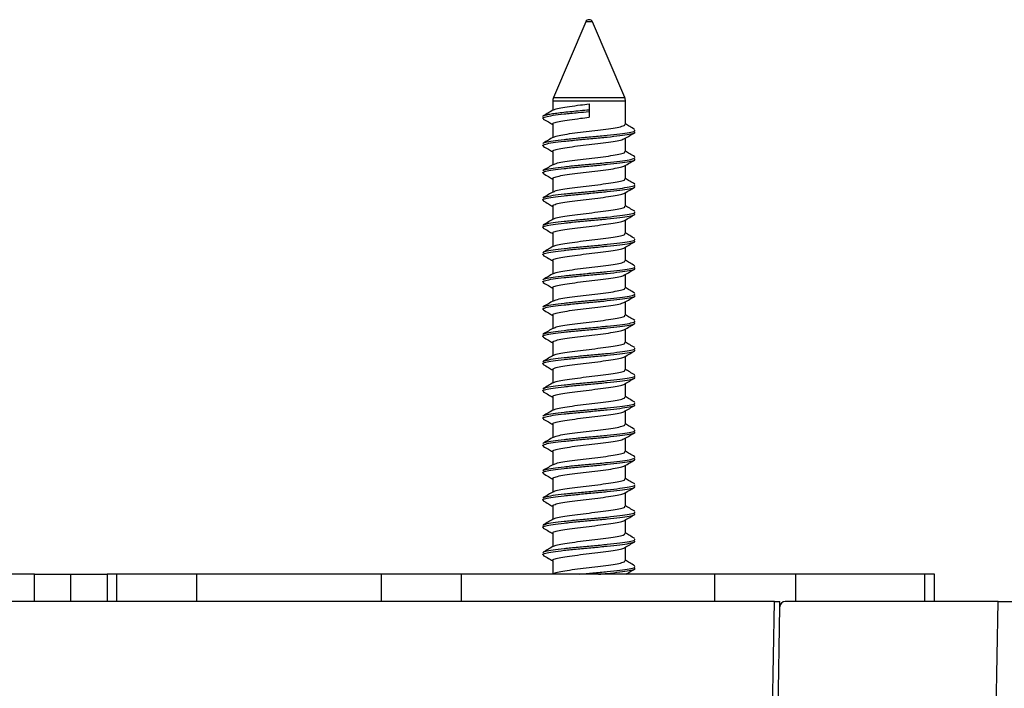
# Model space of a CAD drawing. Units: millimetres. Extents: x 134 to 1263, y 46 to 808.
# Drawn here: x 517 to 571, y 771 to 808 of the extents above; entities that cross this region are included whole.
import ezdxf

# ---------------------------------------------------------------- set-up
doc = ezdxf.new("R2010")
doc.units = ezdxf.units.MM

msp = doc.modelspace()

# ---------------------------------------------------------------- linework, layer by layer
at = {"color": 7, "linetype": 'Continuous', "lineweight": 25}
for p, q in [((548.356, 807.717), (546.58, 803.553)), ((550.5, 803.553), (548.724, 807.717)), ((546.54, 803.356), (546.54, 802.855)), ((550.54, 802.081), (550.54, 803.356)), ((548.54, 803.206), (548.54, 802.889)), ((548.54, 802.889), (548.54, 802.789)), ((548.54, 802.789), (548.54, 802.471)), ((546.54, 802.096), (546.54, 801.355)), ((550.54, 800.581), (550.54, 801.323)), ((546.54, 800.596), (546.54, 799.855)), ((550.54, 799.081), (550.54, 799.823)), ((546.54, 799.096), (546.54, 798.355)), ((550.54, 797.581), (550.54, 798.323)), ((546.54, 797.596), (546.54, 796.855)), ((550.54, 796.081), (550.54, 796.823)), ((546.54, 796.096), (546.54, 795.355)), ((550.54, 794.581), (550.54, 795.323)), ((546.54, 794.596), (546.54, 793.855)), ((550.54, 793.081), (550.54, 793.823)), ((546.54, 793.096), (546.54, 792.355)), ((550.54, 791.581), (550.54, 792.323)), ((546.54, 791.596), (546.54, 790.855)), ((550.54, 790.081), (550.54, 790.823)), ((546.54, 790.096), (546.54, 789.355)), ((550.54, 788.581), (550.54, 789.323)), ((546.54, 788.596), (546.54, 787.855)), ((550.54, 787.081), (550.54, 787.823)), ((546.54, 787.096), (546.54, 786.355)), ((550.54, 785.581), (550.54, 786.323)), ((546.54, 785.596), (546.54, 784.855)), ((550.54, 784.081), (550.54, 784.823)), ((546.54, 784.096), (546.54, 783.355)), ((550.54, 782.581), (550.54, 783.323)), ((546.54, 782.596), (546.54, 781.855)), ((550.54, 781.081), (550.54, 781.823)), ((546.54, 781.096), (546.54, 780.355)), ((550.54, 779.581), (550.54, 780.323)), ((546.54, 779.596), (546.54, 778.855)), ((550.54, 778.081), (550.54, 778.823)), ((546.54, 778.096), (546.54, 777.355)), ((518.04, 777.339), (505.04, 777.339)), ((518.04, 775.839), (518.04, 777.339)), ((518.04, 777.339), (520.04, 777.339)), ((520.04, 775.839), (520.04, 777.339)), ((520.04, 777.339), (522.04, 777.339)), ((522.04, 777.339), (522.04, 775.839)), ((522.566, 777.339), (522.04, 777.339)), ((522.566, 775.839), (522.566, 777.339)), ((526.962, 777.339), (522.566, 777.339)), ((526.962, 775.839), (526.962, 777.339)), ((537.121, 777.339), (526.962, 777.339)), ((537.121, 775.839), (537.121, 777.339)), ((541.518, 777.339), (537.121, 777.339)), ((541.518, 775.839), (541.518, 777.339)), ((555.45, 777.339), (541.518, 777.339)), ((546.581, 777.379), (546.513, 777.339)), ((555.45, 775.839), (555.45, 777.339)), ((559.922, 777.339), (555.45, 777.339)), ((559.922, 775.839), (559.922, 777.339)), ((567.012, 777.339), (559.922, 777.339)), ((567.012, 775.839), (567.012, 777.339)), ((567.54, 777.339), (567.012, 777.339)), ((567.54, 775.839), (567.54, 777.339)), ((558.74, 775.839), (444.34, 775.839)), ((557.813, 722.754), (558.74, 775.839)), ((558.74, 775.839), (559.04, 775.839)), ((559.035, 775.544), (559.04, 775.839)), ((571.04, 775.839), (559.335, 775.839)), ((568.883, 652.251), (571.04, 775.839)), ((571.04, 775.839), (573.54, 775.839)), ((558.113, 722.751), (559.035, 775.544))]:
    msp.add_line(p, q, dxfattribs=at)
at = {"color": 8, "linetype": 'Continuous', "lineweight": 25}
for p, q in [((548.724, 807.717), (548.356, 807.717)), ((550.54, 803.356), (546.54, 803.356)), ((546.58, 803.553), (550.5, 803.553))]:
    msp.add_line(p, q, dxfattribs=at)
at = {"color": 7, "linetype": 'Continuous', "lineweight": 25}
for centre, radius, start, end in [((548.54, 807.639), 0.2, 23.0953, 156.9047), ((547.04, 803.356), 0.5, 156.9047, 180), ((550.04, 803.356), 0.5, 0, 23.0953), ((559.335, 775.539), 0.3, 90, 179)]:
    msp.add_arc(centre, radius, start, end, dxfattribs=at)
for points, knots in [([(546.054, 802.375), (546.024, 802.391), (545.947, 802.432), (546.12, 802.5), (546.527, 802.579), (547.153, 802.652), (547.854, 802.726), (548.335, 802.77), (548.54, 802.789)], [0, 0, 0, 0, 0.116797, 0.302756, 0.489653, 0.673307, 0.861011, 1, 1, 1, 1]), ([(545.992, 802.523), (546.004, 802.551), (546.079, 802.583), (546.282, 802.631), (546.364, 802.646), (546.552, 802.677), (546.657, 802.691), (547.001, 802.734), (547.282, 802.766), (547.893, 802.829), (548.223, 802.861), (548.54, 802.889)], [0, 0, 0, 0, 0.25, 0.25, 0.375, 0.375, 0.5, 0.5, 0.75, 0.75, 1, 1, 1, 1]), ([(546.581, 802.879), (546.488, 802.824), (546.303, 802.715), (546.116, 802.606), (546.023, 802.551)], [0, 0, 0, 0, 0.499356, 1, 1, 1, 1]), ([(546.603, 802.878), (546.62, 802.891), (546.67, 802.93), (546.969, 802.996), (547.45, 803.069), (548.003, 803.144), (548.379, 803.188), (548.54, 803.206)], [0, 0, 0, 0, 0.120455, 0.356234, 0.587876, 0.824687, 1, 1, 1, 1]), ([(546.023, 802.376), (546.116, 802.321), (546.289, 802.221), (546.461, 802.119), (546.54, 802.073)], [0, 0, 0, 0, 0.540882, 1, 1, 1, 1]), ([(546.551, 802.096), (546.547, 802.099), (546.514, 802.127), (546.65, 802.182), (546.959, 802.261), (547.453, 802.334), (548.002, 802.409), (548.379, 802.452), (548.54, 802.471)], [0, 0, 0, 0, 0.024688, 0.230043, 0.436445, 0.639225, 0.84653, 1, 1, 1, 1]), ([(546.054, 800.875), (546.024, 800.891), (545.947, 800.932), (546.12, 801), (546.527, 801.079), (547.153, 801.152), (547.916, 801.233), (548.747, 801.306), (549.554, 801.385), (550.26, 801.463), (550.779, 801.537), (551.067, 801.608), (551.062, 801.648), (551.06, 801.664)], [0, 0, 0, 0, 0.061302, 0.158905, 0.256999, 0.353391, 0.45191, 0.54841, 0.646353, 0.744148, 0.840767, 0.939267, 1, 1, 1, 1]), ([(545.992, 801.023), (546.028, 801.048), (546.101, 801.099), (546.532, 801.179), (547.152, 801.252), (547.916, 801.333), (548.747, 801.406), (549.554, 801.485), (550.26, 801.563), (550.779, 801.637), (551.066, 801.707), (551.061, 801.748), (551.059, 801.763)], [0, 0, 0, 0, 0.104097, 0.208718, 0.311524, 0.416598, 0.519519, 0.623979, 0.728281, 0.831329, 0.936383, 1, 1, 1, 1]), ([(546.603, 801.378), (546.62, 801.391), (546.67, 801.43), (546.969, 801.497), (547.45, 801.569), (548.051, 801.65), (548.702, 801.724), (549.335, 801.802), (549.889, 801.88), (550.296, 801.954), (550.522, 802.025), (550.518, 802.066), (550.516, 802.081)], [0, 0, 0, 0, 0.056236, 0.166312, 0.274458, 0.385016, 0.493284, 0.603188, 0.712925, 0.821328, 0.931865, 1, 1, 1, 1]), ([(550.498, 801.298), (550.591, 801.353), (550.777, 801.462), (550.963, 801.571), (551.056, 801.626)], [0, 0, 0, 0, 0.499356, 1, 1, 1, 1]), ([(551.056, 801.801), (550.963, 801.856), (550.791, 801.957), (550.619, 802.058), (550.54, 802.105)], [0, 0, 0, 0, 0.54088, 1, 1, 1, 1]), ([(546.581, 801.379), (546.488, 801.324), (546.303, 801.215), (546.116, 801.106), (546.023, 801.051)], [0, 0, 0, 0, 0.499357, 1, 1, 1, 1]), ([(546.551, 800.596), (546.547, 800.599), (546.514, 800.627), (546.65, 800.682), (546.959, 800.761), (547.453, 800.834), (548.05, 800.915), (548.702, 800.989), (549.336, 801.067), (549.885, 801.145), (550.31, 801.219), (550.435, 801.272), (550.498, 801.299)], [0, 0, 0, 0, 0.013196, 0.122964, 0.233291, 0.341682, 0.452492, 0.561007, 0.671161, 0.781148, 0.889797, 1, 1, 1, 1]), ([(546.023, 800.876), (546.116, 800.821), (546.289, 800.721), (546.461, 800.619), (546.54, 800.573)], [0, 0, 0, 0, 0.54088, 1, 1, 1, 1]), ([(546.603, 799.878), (546.62, 799.891), (546.67, 799.93), (546.969, 799.997), (547.45, 800.069), (548.051, 800.15), (548.702, 800.224), (549.335, 800.302), (549.889, 800.38), (550.296, 800.454), (550.522, 800.525), (550.518, 800.566), (550.516, 800.581)], [0, 0, 0, 0, 0.056236, 0.166312, 0.274458, 0.385016, 0.493284, 0.603189, 0.712925, 0.821328, 0.931865, 1, 1, 1, 1]), ([(551.056, 800.301), (550.963, 800.356), (550.791, 800.457), (550.619, 800.558), (550.54, 800.605)], [0, 0, 0, 0, 0.54088, 1, 1, 1, 1]), ([(546.054, 799.375), (546.024, 799.391), (545.947, 799.432), (546.12, 799.5), (546.527, 799.579), (547.153, 799.652), (547.916, 799.733), (548.747, 799.806), (549.554, 799.885), (550.26, 799.963), (550.779, 800.037), (551.067, 800.108), (551.062, 800.148), (551.06, 800.164)], [0, 0, 0, 0, 0.061302, 0.158905, 0.256999, 0.353391, 0.45191, 0.54841, 0.646353, 0.744148, 0.840767, 0.939267, 1, 1, 1, 1]), ([(545.992, 799.523), (546.028, 799.548), (546.101, 799.599), (546.532, 799.679), (547.152, 799.752), (547.916, 799.833), (548.747, 799.906), (549.554, 799.985), (550.26, 800.063), (550.779, 800.137), (551.066, 800.207), (551.061, 800.248), (551.059, 800.263)], [0, 0, 0, 0, 0.104097, 0.208718, 0.311524, 0.416598, 0.519519, 0.623979, 0.728281, 0.831329, 0.936383, 1, 1, 1, 1]), ([(550.498, 799.798), (550.591, 799.853), (550.777, 799.962), (550.963, 800.071), (551.056, 800.126)], [0, 0, 0, 0, 0.499357, 1, 1, 1, 1]), ([(546.581, 799.879), (546.488, 799.824), (546.303, 799.715), (546.116, 799.606), (546.023, 799.551)], [0, 0, 0, 0, 0.499356, 1, 1, 1, 1]), ([(546.551, 799.096), (546.547, 799.099), (546.514, 799.127), (546.65, 799.182), (546.959, 799.261), (547.453, 799.334), (548.05, 799.415), (548.702, 799.489), (549.336, 799.567), (549.885, 799.645), (550.31, 799.719), (550.435, 799.772), (550.498, 799.799)], [0, 0, 0, 0, 0.013196, 0.122964, 0.233291, 0.341682, 0.452492, 0.561007, 0.671161, 0.781148, 0.889797, 1, 1, 1, 1]), ([(546.023, 799.376), (546.116, 799.321), (546.289, 799.221), (546.461, 799.119), (546.54, 799.073)], [0, 0, 0, 0, 0.54088, 1, 1, 1, 1]), ([(546.603, 798.378), (546.62, 798.391), (546.67, 798.43), (546.969, 798.497), (547.45, 798.569), (548.051, 798.65), (548.702, 798.724), (549.335, 798.802), (549.889, 798.88), (550.296, 798.954), (550.522, 799.025), (550.518, 799.066), (550.516, 799.081)], [0, 0, 0, 0, 0.056236, 0.166312, 0.274458, 0.385016, 0.493284, 0.603188, 0.712925, 0.821328, 0.931865, 1, 1, 1, 1]), ([(551.056, 798.801), (550.963, 798.856), (550.791, 798.957), (550.619, 799.058), (550.54, 799.105)], [0, 0, 0, 0, 0.540881, 1, 1, 1, 1]), ([(546.054, 797.875), (546.024, 797.891), (545.947, 797.932), (546.12, 798), (546.527, 798.079), (547.153, 798.152), (547.916, 798.233), (548.747, 798.306), (549.554, 798.385), (550.26, 798.463), (550.779, 798.537), (551.067, 798.608), (551.062, 798.648), (551.06, 798.664)], [0, 0, 0, 0, 0.061302, 0.158905, 0.256999, 0.353391, 0.45191, 0.54841, 0.646353, 0.744148, 0.840767, 0.939267, 1, 1, 1, 1]), ([(545.992, 798.023), (546.028, 798.048), (546.101, 798.099), (546.532, 798.179), (547.152, 798.252), (547.916, 798.333), (548.747, 798.406), (549.554, 798.485), (550.26, 798.563), (550.779, 798.637), (551.066, 798.707), (551.061, 798.748), (551.059, 798.763)], [0, 0, 0, 0, 0.104097, 0.208718, 0.311524, 0.416598, 0.519519, 0.623979, 0.728281, 0.831329, 0.936383, 1, 1, 1, 1]), ([(546.581, 798.379), (546.488, 798.324), (546.303, 798.215), (546.116, 798.106), (546.023, 798.051)], [0, 0, 0, 0, 0.499357, 1, 1, 1, 1]), ([(550.498, 798.298), (550.591, 798.353), (550.777, 798.462), (550.963, 798.571), (551.056, 798.626)], [0, 0, 0, 0, 0.499357, 1, 1, 1, 1]), ([(546.023, 797.876), (546.116, 797.821), (546.289, 797.721), (546.461, 797.619), (546.54, 797.573)], [0, 0, 0, 0, 0.540882, 1, 1, 1, 1]), ([(546.551, 797.596), (546.547, 797.599), (546.514, 797.627), (546.65, 797.682), (546.959, 797.761), (547.453, 797.834), (548.05, 797.915), (548.702, 797.989), (549.336, 798.067), (549.885, 798.145), (550.31, 798.219), (550.435, 798.272), (550.498, 798.299)], [0, 0, 0, 0, 0.013196, 0.122964, 0.233291, 0.341682, 0.452492, 0.561007, 0.671161, 0.781148, 0.889797, 1, 1, 1, 1]), ([(546.603, 796.878), (546.62, 796.891), (546.67, 796.93), (546.969, 796.997), (547.45, 797.069), (548.051, 797.15), (548.702, 797.224), (549.335, 797.302), (549.889, 797.38), (550.296, 797.454), (550.522, 797.525), (550.518, 797.566), (550.516, 797.581)], [0, 0, 0, 0, 0.056236, 0.166312, 0.274458, 0.385016, 0.493284, 0.603189, 0.712925, 0.821328, 0.931865, 1, 1, 1, 1]), ([(551.056, 797.301), (550.963, 797.356), (550.791, 797.457), (550.619, 797.558), (550.54, 797.605)], [0, 0, 0, 0, 0.54088, 1, 1, 1, 1]), ([(546.054, 796.375), (546.024, 796.391), (545.947, 796.432), (546.12, 796.5), (546.527, 796.579), (547.153, 796.652), (547.916, 796.733), (548.747, 796.806), (549.554, 796.885), (550.26, 796.963), (550.779, 797.037), (551.067, 797.108), (551.062, 797.148), (551.06, 797.164)], [0, 0, 0, 0, 0.061302, 0.158905, 0.256999, 0.353391, 0.45191, 0.54841, 0.646353, 0.744148, 0.840767, 0.939267, 1, 1, 1, 1]), ([(545.992, 796.523), (546.028, 796.548), (546.101, 796.599), (546.532, 796.679), (547.152, 796.752), (547.916, 796.833), (548.747, 796.906), (549.554, 796.985), (550.26, 797.063), (550.779, 797.137), (551.066, 797.207), (551.061, 797.248), (551.059, 797.263)], [0, 0, 0, 0, 0.104097, 0.208718, 0.311524, 0.416598, 0.519519, 0.623979, 0.728281, 0.831329, 0.936383, 1, 1, 1, 1]), ([(546.581, 796.879), (546.488, 796.824), (546.303, 796.715), (546.116, 796.606), (546.023, 796.551)], [0, 0, 0, 0, 0.499357, 1, 1, 1, 1]), ([(546.551, 796.096), (546.547, 796.099), (546.514, 796.127), (546.65, 796.182), (546.959, 796.261), (547.453, 796.334), (548.05, 796.415), (548.702, 796.489), (549.336, 796.567), (549.885, 796.645), (550.31, 796.719), (550.435, 796.772), (550.498, 796.799)], [0, 0, 0, 0, 0.013196, 0.122964, 0.233291, 0.341682, 0.452492, 0.561007, 0.671161, 0.781148, 0.889797, 1, 1, 1, 1]), ([(550.498, 796.798), (550.591, 796.853), (550.777, 796.962), (550.963, 797.071), (551.056, 797.126)], [0, 0, 0, 0, 0.499356, 1, 1, 1, 1]), ([(546.023, 796.376), (546.116, 796.321), (546.289, 796.221), (546.461, 796.119), (546.54, 796.073)], [0, 0, 0, 0, 0.54088, 1, 1, 1, 1]), ([(546.054, 794.875), (546.024, 794.891), (545.947, 794.932), (546.12, 795), (546.527, 795.079), (547.153, 795.152), (547.916, 795.233), (548.747, 795.306), (549.554, 795.385), (550.26, 795.463), (550.779, 795.537), (551.067, 795.608), (551.062, 795.648), (551.06, 795.664)], [0, 0, 0, 0, 0.061302, 0.158905, 0.256999, 0.353391, 0.45191, 0.54841, 0.646353, 0.744148, 0.840767, 0.939267, 1, 1, 1, 1]), ([(545.992, 795.023), (546.028, 795.048), (546.101, 795.099), (546.532, 795.179), (547.152, 795.252), (547.916, 795.333), (548.747, 795.406), (549.554, 795.485), (550.26, 795.563), (550.779, 795.637), (551.066, 795.707), (551.061, 795.748), (551.059, 795.763)], [0, 0, 0, 0, 0.104097, 0.208718, 0.311524, 0.416598, 0.519519, 0.623979, 0.728281, 0.831329, 0.936383, 1, 1, 1, 1]), ([(546.603, 795.378), (546.62, 795.391), (546.67, 795.43), (546.969, 795.497), (547.45, 795.569), (548.051, 795.65), (548.702, 795.724), (549.335, 795.802), (549.889, 795.88), (550.296, 795.954), (550.522, 796.025), (550.518, 796.066), (550.516, 796.081)], [0, 0, 0, 0, 0.056236, 0.166312, 0.274458, 0.385016, 0.493284, 0.603189, 0.712925, 0.821328, 0.931865, 1, 1, 1, 1]), ([(551.056, 795.801), (550.963, 795.856), (550.791, 795.957), (550.619, 796.058), (550.54, 796.105)], [0, 0, 0, 0, 0.54088, 1, 1, 1, 1]), ([(546.581, 795.379), (546.488, 795.324), (546.303, 795.215), (546.116, 795.106), (546.023, 795.051)], [0, 0, 0, 0, 0.499356, 1, 1, 1, 1]), ([(546.551, 794.596), (546.547, 794.599), (546.514, 794.627), (546.65, 794.682), (546.959, 794.761), (547.453, 794.834), (548.05, 794.915), (548.702, 794.989), (549.336, 795.067), (549.885, 795.145), (550.31, 795.219), (550.435, 795.272), (550.498, 795.299)], [0, 0, 0, 0, 0.013196, 0.122964, 0.233291, 0.341682, 0.452492, 0.561007, 0.671161, 0.781148, 0.889797, 1, 1, 1, 1]), ([(550.498, 795.298), (550.591, 795.353), (550.777, 795.462), (550.963, 795.571), (551.056, 795.626)], [0, 0, 0, 0, 0.499357, 1, 1, 1, 1]), ([(546.023, 794.876), (546.116, 794.821), (546.289, 794.721), (546.461, 794.619), (546.54, 794.573)], [0, 0, 0, 0, 0.54088, 1, 1, 1, 1]), ([(546.603, 793.878), (546.62, 793.891), (546.67, 793.93), (546.969, 793.997), (547.45, 794.069), (548.051, 794.15), (548.702, 794.224), (549.335, 794.302), (549.889, 794.38), (550.296, 794.454), (550.522, 794.525), (550.518, 794.566), (550.516, 794.581)], [0, 0, 0, 0, 0.056236, 0.166312, 0.274458, 0.385016, 0.493284, 0.603188, 0.712925, 0.821328, 0.931865, 1, 1, 1, 1]), ([(551.056, 794.301), (550.963, 794.356), (550.791, 794.457), (550.619, 794.558), (550.54, 794.605)], [0, 0, 0, 0, 0.540882, 1, 1, 1, 1]), ([(546.054, 793.375), (546.024, 793.391), (545.947, 793.432), (546.12, 793.5), (546.527, 793.579), (547.153, 793.652), (547.916, 793.733), (548.747, 793.806), (549.554, 793.885), (550.26, 793.963), (550.779, 794.037), (551.067, 794.108), (551.062, 794.148), (551.06, 794.164)], [0, 0, 0, 0, 0.061302, 0.158905, 0.256999, 0.353391, 0.45191, 0.54841, 0.646353, 0.744148, 0.840767, 0.939267, 1, 1, 1, 1]), ([(545.992, 793.523), (546.028, 793.548), (546.101, 793.599), (546.532, 793.679), (547.152, 793.752), (547.916, 793.833), (548.747, 793.906), (549.554, 793.985), (550.26, 794.063), (550.779, 794.137), (551.066, 794.207), (551.061, 794.248), (551.059, 794.263)], [0, 0, 0, 0, 0.104097, 0.208718, 0.311524, 0.416598, 0.519519, 0.623979, 0.728281, 0.831329, 0.936383, 1, 1, 1, 1]), ([(550.498, 793.798), (550.591, 793.853), (550.777, 793.962), (550.963, 794.071), (551.056, 794.126)], [0, 0, 0, 0, 0.499356, 1, 1, 1, 1]), ([(546.581, 793.879), (546.488, 793.824), (546.303, 793.715), (546.116, 793.606), (546.023, 793.551)], [0, 0, 0, 0, 0.499357, 1, 1, 1, 1]), ([(546.551, 793.096), (546.547, 793.099), (546.514, 793.127), (546.65, 793.182), (546.959, 793.261), (547.453, 793.334), (548.05, 793.415), (548.702, 793.489), (549.336, 793.567), (549.885, 793.645), (550.31, 793.719), (550.435, 793.772), (550.498, 793.799)], [0, 0, 0, 0, 0.013196, 0.122964, 0.233291, 0.341682, 0.452492, 0.561007, 0.671161, 0.781148, 0.889797, 1, 1, 1, 1]), ([(546.023, 793.376), (546.116, 793.321), (546.289, 793.221), (546.461, 793.119), (546.54, 793.073)], [0, 0, 0, 0, 0.54088, 1, 1, 1, 1]), ([(546.603, 792.378), (546.62, 792.391), (546.67, 792.43), (546.969, 792.497), (547.45, 792.569), (548.051, 792.65), (548.702, 792.724), (549.335, 792.802), (549.889, 792.88), (550.296, 792.954), (550.522, 793.025), (550.518, 793.066), (550.516, 793.081)], [0, 0, 0, 0, 0.056236, 0.166312, 0.274458, 0.385016, 0.493284, 0.603189, 0.712925, 0.821328, 0.931865, 1, 1, 1, 1]), ([(551.056, 792.801), (550.963, 792.856), (550.791, 792.957), (550.619, 793.058), (550.54, 793.105)], [0, 0, 0, 0, 0.54088, 1, 1, 1, 1]), ([(546.054, 791.875), (546.024, 791.891), (545.947, 791.932), (546.12, 792), (546.527, 792.079), (547.153, 792.152), (547.916, 792.233), (548.747, 792.306), (549.554, 792.385), (550.26, 792.463), (550.779, 792.537), (551.067, 792.608), (551.062, 792.648), (551.06, 792.664)], [0, 0, 0, 0, 0.061302, 0.158905, 0.256999, 0.353391, 0.45191, 0.54841, 0.646353, 0.744148, 0.840767, 0.939267, 1, 1, 1, 1]), ([(545.992, 792.023), (546.028, 792.048), (546.101, 792.099), (546.532, 792.179), (547.152, 792.252), (547.916, 792.333), (548.747, 792.406), (549.554, 792.485), (550.26, 792.563), (550.779, 792.637), (551.066, 792.707), (551.061, 792.748), (551.059, 792.763)], [0, 0, 0, 0, 0.104097, 0.208718, 0.311524, 0.416598, 0.519519, 0.623979, 0.728281, 0.831329, 0.936383, 1, 1, 1, 1]), ([(550.498, 792.298), (550.591, 792.353), (550.777, 792.462), (550.963, 792.571), (551.056, 792.626)], [0, 0, 0, 0, 0.499356, 1, 1, 1, 1]), ([(546.581, 792.379), (546.488, 792.324), (546.303, 792.215), (546.116, 792.106), (546.023, 792.051)], [0, 0, 0, 0, 0.499356, 1, 1, 1, 1]), ([(546.023, 791.876), (546.116, 791.821), (546.289, 791.721), (546.461, 791.619), (546.54, 791.573)], [0, 0, 0, 0, 0.54088, 1, 1, 1, 1]), ([(546.551, 791.596), (546.547, 791.599), (546.514, 791.627), (546.65, 791.682), (546.959, 791.761), (547.453, 791.834), (548.05, 791.915), (548.702, 791.989), (549.336, 792.067), (549.885, 792.145), (550.31, 792.219), (550.435, 792.272), (550.498, 792.299)], [0, 0, 0, 0, 0.013196, 0.122964, 0.233291, 0.341682, 0.452492, 0.561007, 0.671161, 0.781148, 0.889797, 1, 1, 1, 1]), ([(546.603, 790.878), (546.62, 790.891), (546.67, 790.93), (546.969, 790.997), (547.45, 791.069), (548.051, 791.15), (548.702, 791.224), (549.335, 791.302), (549.889, 791.38), (550.296, 791.454), (550.522, 791.525), (550.518, 791.566), (550.516, 791.581)], [0, 0, 0, 0, 0.056236, 0.166312, 0.274458, 0.385016, 0.493284, 0.603188, 0.712925, 0.821328, 0.931865, 1, 1, 1, 1]), ([(551.056, 791.301), (550.963, 791.356), (550.791, 791.457), (550.619, 791.558), (550.54, 791.605)], [0, 0, 0, 0, 0.54088, 1, 1, 1, 1]), ([(546.054, 790.375), (546.024, 790.391), (545.947, 790.432), (546.12, 790.5), (546.527, 790.579), (547.153, 790.652), (547.916, 790.733), (548.747, 790.806), (549.554, 790.885), (550.26, 790.963), (550.779, 791.037), (551.067, 791.108), (551.062, 791.148), (551.06, 791.164)], [0, 0, 0, 0, 0.061302, 0.158905, 0.256999, 0.353391, 0.45191, 0.54841, 0.646353, 0.744148, 0.840767, 0.939267, 1, 1, 1, 1]), ([(545.992, 790.523), (546.028, 790.548), (546.101, 790.599), (546.532, 790.679), (547.152, 790.752), (547.916, 790.833), (548.747, 790.906), (549.554, 790.985), (550.26, 791.063), (550.779, 791.137), (551.066, 791.207), (551.061, 791.248), (551.059, 791.263)], [0, 0, 0, 0, 0.104097, 0.208718, 0.311524, 0.416598, 0.519519, 0.623979, 0.728281, 0.831329, 0.936383, 1, 1, 1, 1]), ([(546.581, 790.879), (546.488, 790.824), (546.303, 790.715), (546.116, 790.606), (546.023, 790.551)], [0, 0, 0, 0, 0.499357, 1, 1, 1, 1]), ([(546.551, 790.096), (546.547, 790.099), (546.514, 790.127), (546.65, 790.182), (546.959, 790.261), (547.453, 790.334), (548.05, 790.415), (548.702, 790.489), (549.336, 790.567), (549.885, 790.645), (550.31, 790.719), (550.435, 790.772), (550.498, 790.799)], [0, 0, 0, 0, 0.013196, 0.122964, 0.233291, 0.341682, 0.452492, 0.561007, 0.671161, 0.781148, 0.889797, 1, 1, 1, 1]), ([(550.498, 790.798), (550.591, 790.853), (550.777, 790.962), (550.963, 791.071), (551.056, 791.126)], [0, 0, 0, 0, 0.499356, 1, 1, 1, 1]), ([(546.023, 790.376), (546.116, 790.321), (546.289, 790.221), (546.461, 790.119), (546.54, 790.073)], [0, 0, 0, 0, 0.54088, 1, 1, 1, 1]), ([(545.992, 789.023), (546.028, 789.048), (546.101, 789.099), (546.532, 789.179), (547.152, 789.252), (547.916, 789.333), (548.747, 789.406), (549.554, 789.485), (550.26, 789.563), (550.779, 789.637), (551.066, 789.707), (551.061, 789.748), (551.059, 789.763)], [0, 0, 0, 0, 0.104097, 0.208718, 0.311524, 0.416598, 0.519519, 0.623979, 0.728281, 0.831329, 0.936383, 1, 1, 1, 1]), ([(546.603, 789.378), (546.62, 789.391), (546.67, 789.43), (546.969, 789.497), (547.45, 789.569), (548.051, 789.65), (548.702, 789.724), (549.335, 789.802), (549.889, 789.88), (550.296, 789.954), (550.522, 790.025), (550.518, 790.066), (550.516, 790.081)], [0, 0, 0, 0, 0.056236, 0.166312, 0.274458, 0.385016, 0.493284, 0.603188, 0.712925, 0.821328, 0.931865, 1, 1, 1, 1]), ([(551.056, 789.801), (550.963, 789.856), (550.791, 789.957), (550.619, 790.058), (550.54, 790.105)], [0, 0, 0, 0, 0.54088, 1, 1, 1, 1]), ([(546.054, 788.875), (546.024, 788.891), (545.947, 788.932), (546.12, 789), (546.527, 789.079), (547.153, 789.152), (547.916, 789.233), (548.747, 789.306), (549.554, 789.385), (550.26, 789.463), (550.779, 789.537), (551.067, 789.608), (551.062, 789.648), (551.06, 789.664)], [0, 0, 0, 0, 0.061302, 0.158905, 0.256999, 0.353391, 0.45191, 0.54841, 0.646353, 0.744148, 0.840767, 0.939267, 1, 1, 1, 1]), ([(546.581, 789.379), (546.488, 789.324), (546.303, 789.215), (546.116, 789.106), (546.023, 789.051)], [0, 0, 0, 0, 0.499356, 1, 1, 1, 1]), ([(546.551, 788.596), (546.547, 788.599), (546.514, 788.627), (546.65, 788.682), (546.959, 788.761), (547.453, 788.834), (548.05, 788.915), (548.702, 788.989), (549.336, 789.067), (549.885, 789.145), (550.31, 789.219), (550.435, 789.272), (550.498, 789.299)], [0, 0, 0, 0, 0.013196, 0.122964, 0.233291, 0.341682, 0.452492, 0.561007, 0.671161, 0.781148, 0.889797, 1, 1, 1, 1]), ([(550.498, 789.298), (550.591, 789.353), (550.777, 789.462), (550.963, 789.571), (551.056, 789.626)], [0, 0, 0, 0, 0.499357, 1, 1, 1, 1]), ([(546.023, 788.876), (546.116, 788.821), (546.289, 788.721), (546.461, 788.619), (546.54, 788.573)], [0, 0, 0, 0, 0.540881, 1, 1, 1, 1]), ([(546.054, 787.375), (546.024, 787.391), (545.947, 787.432), (546.12, 787.5), (546.527, 787.579), (547.153, 787.652), (547.916, 787.733), (548.747, 787.806), (549.554, 787.885), (550.26, 787.963), (550.779, 788.037), (551.067, 788.108), (551.062, 788.148), (551.06, 788.164)], [0, 0, 0, 0, 0.061302, 0.158905, 0.256999, 0.353391, 0.45191, 0.54841, 0.646353, 0.744148, 0.840767, 0.939267, 1, 1, 1, 1]), ([(545.992, 787.523), (546.028, 787.548), (546.101, 787.599), (546.532, 787.679), (547.152, 787.752), (547.916, 787.833), (548.747, 787.906), (549.554, 787.985), (550.26, 788.063), (550.779, 788.137), (551.066, 788.207), (551.061, 788.248), (551.059, 788.263)], [0, 0, 0, 0, 0.104097, 0.208718, 0.311524, 0.416598, 0.519519, 0.623979, 0.728281, 0.831329, 0.936383, 1, 1, 1, 1]), ([(546.603, 787.878), (546.62, 787.891), (546.67, 787.93), (546.969, 787.997), (547.45, 788.069), (548.051, 788.15), (548.702, 788.224), (549.335, 788.302), (549.889, 788.38), (550.296, 788.454), (550.522, 788.525), (550.518, 788.566), (550.516, 788.581)], [0, 0, 0, 0, 0.056236, 0.166312, 0.274458, 0.385016, 0.493284, 0.603188, 0.712925, 0.821328, 0.931865, 1, 1, 1, 1]), ([(550.498, 787.798), (550.591, 787.853), (550.777, 787.962), (550.963, 788.071), (551.056, 788.126)], [0, 0, 0, 0, 0.499357, 1, 1, 1, 1]), ([(551.056, 788.301), (550.963, 788.356), (550.791, 788.457), (550.619, 788.558), (550.54, 788.605)], [0, 0, 0, 0, 0.54088, 1, 1, 1, 1]), ([(546.581, 787.879), (546.488, 787.824), (546.303, 787.715), (546.116, 787.606), (546.023, 787.551)], [0, 0, 0, 0, 0.499356, 1, 1, 1, 1]), ([(546.551, 787.096), (546.547, 787.099), (546.514, 787.127), (546.65, 787.182), (546.959, 787.261), (547.453, 787.334), (548.05, 787.415), (548.702, 787.489), (549.336, 787.567), (549.885, 787.645), (550.31, 787.719), (550.435, 787.772), (550.498, 787.799)], [0, 0, 0, 0, 0.013196, 0.122964, 0.233291, 0.341682, 0.452492, 0.561007, 0.671161, 0.781148, 0.889797, 1, 1, 1, 1]), ([(546.023, 787.376), (546.116, 787.321), (546.289, 787.221), (546.461, 787.119), (546.54, 787.073)], [0, 0, 0, 0, 0.54088, 1, 1, 1, 1]), ([(546.603, 786.378), (546.62, 786.391), (546.67, 786.43), (546.969, 786.497), (547.45, 786.569), (548.051, 786.65), (548.702, 786.724), (549.335, 786.802), (549.889, 786.88), (550.296, 786.954), (550.522, 787.025), (550.518, 787.066), (550.516, 787.081)], [0, 0, 0, 0, 0.056236, 0.166312, 0.274458, 0.385016, 0.493284, 0.603188, 0.712925, 0.821328, 0.931865, 1, 1, 1, 1]), ([(551.056, 786.801), (550.963, 786.856), (550.791, 786.957), (550.619, 787.058), (550.54, 787.105)], [0, 0, 0, 0, 0.54088, 1, 1, 1, 1]), ([(546.054, 785.875), (546.024, 785.891), (545.947, 785.932), (546.12, 786), (546.527, 786.079), (547.153, 786.152), (547.916, 786.233), (548.747, 786.306), (549.554, 786.385), (550.26, 786.463), (550.779, 786.537), (551.067, 786.608), (551.062, 786.648), (551.06, 786.664)], [0, 0, 0, 0, 0.061302, 0.158905, 0.256999, 0.353391, 0.45191, 0.54841, 0.646353, 0.744148, 0.840767, 0.939267, 1, 1, 1, 1]), ([(545.992, 786.023), (546.028, 786.048), (546.101, 786.099), (546.532, 786.179), (547.152, 786.252), (547.916, 786.333), (548.747, 786.406), (549.554, 786.485), (550.26, 786.563), (550.779, 786.637), (551.066, 786.707), (551.061, 786.748), (551.059, 786.763)], [0, 0, 0, 0, 0.104097, 0.208718, 0.311524, 0.416598, 0.519519, 0.623979, 0.728281, 0.831329, 0.936383, 1, 1, 1, 1]), ([(550.498, 786.298), (550.591, 786.353), (550.777, 786.462), (550.963, 786.571), (551.056, 786.626)], [0, 0, 0, 0, 0.499356, 1, 1, 1, 1]), ([(546.581, 786.379), (546.488, 786.324), (546.303, 786.215), (546.116, 786.106), (546.023, 786.051)], [0, 0, 0, 0, 0.499357, 1, 1, 1, 1]), ([(546.551, 785.596), (546.547, 785.599), (546.514, 785.627), (546.65, 785.682), (546.959, 785.761), (547.453, 785.834), (548.05, 785.915), (548.702, 785.989), (549.336, 786.067), (549.885, 786.145), (550.31, 786.219), (550.435, 786.272), (550.498, 786.299)], [0, 0, 0, 0, 0.013196, 0.122964, 0.233291, 0.341682, 0.452492, 0.561007, 0.671161, 0.781148, 0.889797, 1, 1, 1, 1]), ([(546.023, 785.876), (546.116, 785.821), (546.289, 785.721), (546.461, 785.619), (546.54, 785.573)], [0, 0, 0, 0, 0.54088, 1, 1, 1, 1]), ([(546.603, 784.878), (546.62, 784.891), (546.67, 784.93), (546.969, 784.997), (547.45, 785.069), (548.051, 785.15), (548.702, 785.224), (549.335, 785.302), (549.889, 785.38), (550.296, 785.454), (550.522, 785.525), (550.518, 785.566), (550.516, 785.581)], [0, 0, 0, 0, 0.056236, 0.166312, 0.274458, 0.385016, 0.493284, 0.603188, 0.712925, 0.821328, 0.931865, 1, 1, 1, 1]), ([(551.056, 785.301), (550.963, 785.356), (550.791, 785.457), (550.619, 785.558), (550.54, 785.605)], [0, 0, 0, 0, 0.540881, 1, 1, 1, 1]), ([(546.054, 784.375), (546.024, 784.391), (545.947, 784.432), (546.12, 784.5), (546.527, 784.579), (547.153, 784.652), (547.916, 784.733), (548.747, 784.806), (549.554, 784.885), (550.26, 784.963), (550.779, 785.037), (551.067, 785.108), (551.062, 785.148), (551.06, 785.164)], [0, 0, 0, 0, 0.061302, 0.158905, 0.256999, 0.353391, 0.45191, 0.54841, 0.646353, 0.744148, 0.840767, 0.939267, 1, 1, 1, 1]), ([(545.992, 784.523), (546.028, 784.548), (546.101, 784.599), (546.532, 784.679), (547.152, 784.752), (547.916, 784.833), (548.747, 784.906), (549.554, 784.985), (550.26, 785.063), (550.779, 785.137), (551.066, 785.207), (551.061, 785.248), (551.059, 785.263)], [0, 0, 0, 0, 0.104097, 0.208718, 0.311524, 0.416598, 0.519519, 0.623979, 0.728281, 0.831329, 0.936383, 1, 1, 1, 1]), ([(546.581, 784.879), (546.488, 784.824), (546.303, 784.715), (546.116, 784.606), (546.023, 784.551)], [0, 0, 0, 0, 0.499357, 1, 1, 1, 1]), ([(550.498, 784.798), (550.591, 784.853), (550.777, 784.962), (550.963, 785.071), (551.056, 785.126)], [0, 0, 0, 0, 0.499357, 1, 1, 1, 1]), ([(546.023, 784.376), (546.116, 784.321), (546.289, 784.221), (546.461, 784.119), (546.54, 784.073)], [0, 0, 0, 0, 0.54088, 1, 1, 1, 1]), ([(546.551, 784.096), (546.547, 784.099), (546.514, 784.127), (546.65, 784.182), (546.959, 784.261), (547.453, 784.334), (548.05, 784.415), (548.702, 784.489), (549.336, 784.567), (549.885, 784.645), (550.31, 784.719), (550.435, 784.772), (550.498, 784.799)], [0, 0, 0, 0, 0.013196, 0.122964, 0.233291, 0.341682, 0.452492, 0.561007, 0.671161, 0.781148, 0.889797, 1, 1, 1, 1]), ([(545.992, 783.023), (546.028, 783.048), (546.101, 783.099), (546.532, 783.179), (547.152, 783.252), (547.916, 783.333), (548.747, 783.406), (549.554, 783.485), (550.26, 783.563), (550.779, 783.637), (551.066, 783.707), (551.061, 783.748), (551.059, 783.763)], [0, 0, 0, 0, 0.104097, 0.208718, 0.311524, 0.416598, 0.519519, 0.623979, 0.728281, 0.831329, 0.936383, 1, 1, 1, 1]), ([(546.603, 783.378), (546.62, 783.391), (546.67, 783.43), (546.969, 783.497), (547.45, 783.569), (548.051, 783.65), (548.702, 783.724), (549.335, 783.802), (549.889, 783.88), (550.296, 783.954), (550.522, 784.025), (550.518, 784.066), (550.516, 784.081)], [0, 0, 0, 0, 0.056236, 0.166312, 0.274458, 0.385016, 0.493284, 0.603188, 0.712925, 0.821328, 0.931865, 1, 1, 1, 1]), ([(551.056, 783.801), (550.963, 783.856), (550.791, 783.957), (550.619, 784.058), (550.54, 784.105)], [0, 0, 0, 0, 0.54088, 1, 1, 1, 1]), ([(546.054, 782.875), (546.024, 782.891), (545.947, 782.932), (546.12, 783), (546.527, 783.079), (547.153, 783.152), (547.916, 783.233), (548.747, 783.306), (549.554, 783.385), (550.26, 783.463), (550.779, 783.537), (551.067, 783.608), (551.062, 783.648), (551.06, 783.664)], [0, 0, 0, 0, 0.061302, 0.158905, 0.256999, 0.353391, 0.45191, 0.54841, 0.646353, 0.744148, 0.840767, 0.939267, 1, 1, 1, 1]), ([(546.581, 783.379), (546.488, 783.324), (546.303, 783.215), (546.116, 783.106), (546.023, 783.051)], [0, 0, 0, 0, 0.499357, 1, 1, 1, 1]), ([(546.551, 782.596), (546.547, 782.599), (546.514, 782.627), (546.65, 782.682), (546.959, 782.761), (547.453, 782.834), (548.05, 782.915), (548.702, 782.989), (549.336, 783.067), (549.885, 783.145), (550.31, 783.219), (550.435, 783.272), (550.498, 783.299)], [0, 0, 0, 0, 0.013196, 0.122964, 0.233291, 0.341682, 0.452492, 0.561007, 0.671161, 0.781148, 0.889797, 1, 1, 1, 1]), ([(550.498, 783.298), (550.591, 783.353), (550.777, 783.462), (550.963, 783.571), (551.056, 783.626)], [0, 0, 0, 0, 0.499357, 1, 1, 1, 1]), ([(546.023, 782.876), (546.116, 782.821), (546.289, 782.721), (546.461, 782.619), (546.54, 782.573)], [0, 0, 0, 0, 0.54088, 1, 1, 1, 1]), ([(546.054, 781.375), (546.024, 781.391), (545.947, 781.432), (546.12, 781.5), (546.527, 781.579), (547.153, 781.652), (547.916, 781.733), (548.747, 781.806), (549.554, 781.885), (550.26, 781.963), (550.779, 782.037), (551.067, 782.108), (551.062, 782.148), (551.06, 782.164)], [0, 0, 0, 0, 0.061302, 0.158905, 0.256999, 0.353391, 0.45191, 0.54841, 0.646353, 0.744148, 0.840767, 0.939267, 1, 1, 1, 1]), ([(545.992, 781.523), (546.028, 781.548), (546.101, 781.599), (546.532, 781.679), (547.152, 781.752), (547.916, 781.833), (548.747, 781.906), (549.554, 781.985), (550.26, 782.063), (550.779, 782.137), (551.066, 782.207), (551.061, 782.248), (551.059, 782.263)], [0, 0, 0, 0, 0.104097, 0.208718, 0.311524, 0.416598, 0.519519, 0.623979, 0.728281, 0.831329, 0.936383, 1, 1, 1, 1]), ([(546.603, 781.878), (546.62, 781.891), (546.67, 781.93), (546.969, 781.997), (547.45, 782.069), (548.051, 782.15), (548.702, 782.224), (549.335, 782.302), (549.889, 782.38), (550.296, 782.454), (550.522, 782.525), (550.518, 782.566), (550.516, 782.581)], [0, 0, 0, 0, 0.056236, 0.166312, 0.274458, 0.385016, 0.493284, 0.603188, 0.712925, 0.821328, 0.931865, 1, 1, 1, 1]), ([(550.498, 781.798), (550.591, 781.853), (550.777, 781.962), (550.963, 782.071), (551.056, 782.126)], [0, 0, 0, 0, 0.499357, 1, 1, 1, 1]), ([(551.056, 782.301), (550.963, 782.356), (550.791, 782.457), (550.619, 782.558), (550.54, 782.605)], [0, 0, 0, 0, 0.54088, 1, 1, 1, 1]), ([(546.581, 781.879), (546.488, 781.824), (546.303, 781.715), (546.116, 781.606), (546.023, 781.551)], [0, 0, 0, 0, 0.499357, 1, 1, 1, 1]), ([(546.551, 781.096), (546.547, 781.099), (546.514, 781.127), (546.65, 781.182), (546.959, 781.261), (547.453, 781.334), (548.05, 781.415), (548.702, 781.489), (549.336, 781.567), (549.885, 781.645), (550.31, 781.719), (550.435, 781.772), (550.498, 781.799)], [0, 0, 0, 0, 0.013196, 0.122964, 0.233291, 0.341682, 0.452492, 0.561007, 0.671161, 0.781148, 0.889797, 1, 1, 1, 1]), ([(546.023, 781.376), (546.116, 781.321), (546.289, 781.221), (546.461, 781.119), (546.54, 781.073)], [0, 0, 0, 0, 0.540881, 1, 1, 1, 1]), ([(546.603, 780.378), (546.62, 780.391), (546.67, 780.43), (546.969, 780.497), (547.45, 780.569), (548.051, 780.65), (548.702, 780.724), (549.335, 780.802), (549.889, 780.88), (550.296, 780.954), (550.522, 781.025), (550.518, 781.066), (550.516, 781.081)], [0, 0, 0, 0, 0.056236, 0.166312, 0.274458, 0.385016, 0.493284, 0.603188, 0.712925, 0.821328, 0.931865, 1, 1, 1, 1]), ([(551.056, 780.801), (550.963, 780.856), (550.791, 780.957), (550.619, 781.058), (550.54, 781.105)], [0, 0, 0, 0, 0.540881, 1, 1, 1, 1]), ([(546.054, 779.875), (546.024, 779.891), (545.947, 779.932), (546.12, 780), (546.527, 780.079), (547.153, 780.152), (547.916, 780.233), (548.747, 780.306), (549.554, 780.385), (550.26, 780.463), (550.779, 780.537), (551.067, 780.608), (551.062, 780.648), (551.06, 780.664)], [0, 0, 0, 0, 0.061302, 0.158905, 0.256999, 0.353391, 0.45191, 0.54841, 0.646353, 0.744148, 0.840767, 0.939267, 1, 1, 1, 1]), ([(545.992, 780.023), (546.028, 780.048), (546.101, 780.099), (546.532, 780.179), (547.152, 780.252), (547.916, 780.333), (548.747, 780.406), (549.554, 780.485), (550.26, 780.563), (550.779, 780.637), (551.066, 780.707), (551.061, 780.748), (551.059, 780.763)], [0, 0, 0, 0, 0.104097, 0.208718, 0.311524, 0.416598, 0.519519, 0.623979, 0.728281, 0.831329, 0.936383, 1, 1, 1, 1]), ([(550.498, 780.298), (550.591, 780.353), (550.777, 780.462), (550.963, 780.571), (551.056, 780.626)], [0, 0, 0, 0, 0.499357, 1, 1, 1, 1]), ([(546.581, 780.379), (546.488, 780.324), (546.303, 780.215), (546.116, 780.106), (546.023, 780.051)], [0, 0, 0, 0, 0.499357, 1, 1, 1, 1]), ([(546.551, 779.596), (546.547, 779.599), (546.514, 779.627), (546.65, 779.682), (546.959, 779.761), (547.453, 779.834), (548.05, 779.915), (548.702, 779.989), (549.336, 780.067), (549.885, 780.145), (550.31, 780.219), (550.435, 780.272), (550.498, 780.299)], [0, 0, 0, 0, 0.013196, 0.122964, 0.233291, 0.341682, 0.452492, 0.561007, 0.671161, 0.781148, 0.889797, 1, 1, 1, 1]), ([(546.023, 779.876), (546.116, 779.821), (546.289, 779.721), (546.461, 779.619), (546.54, 779.573)], [0, 0, 0, 0, 0.54088, 1, 1, 1, 1]), ([(546.603, 778.878), (546.62, 778.891), (546.67, 778.93), (546.969, 778.997), (547.45, 779.069), (548.051, 779.15), (548.702, 779.224), (549.335, 779.302), (549.889, 779.38), (550.296, 779.454), (550.522, 779.525), (550.518, 779.566), (550.516, 779.581)], [0, 0, 0, 0, 0.056236, 0.166312, 0.274458, 0.385016, 0.493284, 0.603188, 0.712925, 0.821328, 0.931865, 1, 1, 1, 1]), ([(551.056, 779.301), (550.963, 779.356), (550.791, 779.457), (550.619, 779.558), (550.54, 779.605)], [0, 0, 0, 0, 0.54088, 1, 1, 1, 1]), ([(546.054, 778.375), (546.024, 778.391), (545.947, 778.432), (546.12, 778.5), (546.527, 778.579), (547.153, 778.652), (547.916, 778.733), (548.747, 778.806), (549.554, 778.885), (550.26, 778.963), (550.779, 779.037), (551.067, 779.108), (551.062, 779.148), (551.06, 779.164)], [0, 0, 0, 0, 0.061302, 0.158905, 0.256999, 0.353391, 0.45191, 0.54841, 0.646353, 0.744148, 0.840767, 0.939267, 1, 1, 1, 1]), ([(545.992, 778.523), (546.028, 778.548), (546.101, 778.599), (546.532, 778.679), (547.152, 778.752), (547.916, 778.833), (548.747, 778.906), (549.554, 778.985), (550.26, 779.063), (550.779, 779.137), (551.066, 779.207), (551.061, 779.248), (551.059, 779.263)], [0, 0, 0, 0, 0.104097, 0.208718, 0.311524, 0.416598, 0.519519, 0.623979, 0.728281, 0.831329, 0.936383, 1, 1, 1, 1]), ([(546.581, 778.879), (546.488, 778.824), (546.303, 778.715), (546.116, 778.606), (546.023, 778.551)], [0, 0, 0, 0, 0.499357, 1, 1, 1, 1]), ([(550.498, 778.798), (550.591, 778.853), (550.777, 778.962), (550.963, 779.071), (551.056, 779.126)], [0, 0, 0, 0, 0.499357, 1, 1, 1, 1]), ([(546.023, 778.376), (546.116, 778.321), (546.289, 778.221), (546.461, 778.119), (546.54, 778.073)], [0, 0, 0, 0, 0.54088, 1, 1, 1, 1]), ([(546.551, 778.096), (546.547, 778.099), (546.514, 778.127), (546.65, 778.182), (546.959, 778.261), (547.453, 778.334), (548.05, 778.415), (548.702, 778.489), (549.336, 778.567), (549.885, 778.645), (550.31, 778.719), (550.435, 778.772), (550.498, 778.799)], [0, 0, 0, 0, 0.013196, 0.122964, 0.233291, 0.341682, 0.452492, 0.561007, 0.671161, 0.781148, 0.889797, 1, 1, 1, 1]), ([(546.603, 777.378), (546.62, 777.391), (546.67, 777.43), (546.969, 777.497), (547.45, 777.569), (548.051, 777.65), (548.702, 777.724), (549.335, 777.802), (549.889, 777.88), (550.296, 777.954), (550.522, 778.025), (550.518, 778.066), (550.516, 778.081)], [0, 0, 0, 0, 0.056236, 0.166312, 0.274458, 0.385016, 0.493284, 0.603188, 0.712925, 0.821328, 0.931865, 1, 1, 1, 1]), ([(551.056, 777.801), (550.963, 777.856), (550.791, 777.957), (550.619, 778.058), (550.54, 778.105)], [0, 0, 0, 0, 0.54088, 1, 1, 1, 1]), ([(548.004, 777.339), (548.249, 777.361), (548.768, 777.409), (549.555, 777.485), (550.26, 777.563), (550.779, 777.637), (551.066, 777.707), (551.061, 777.748), (551.059, 777.763)], [0, 0, 0, 0, 0.163253, 0.345167, 0.526808, 0.706263, 0.889213, 1, 1, 1, 1]), ([(549.067, 777.339), (549.226, 777.354), (549.656, 777.395), (550.258, 777.463), (550.78, 777.537), (551.066, 777.608), (551.062, 777.648), (551.06, 777.664)], [0, 0, 0, 0, 0.140421, 0.378124, 0.612966, 0.852383, 1, 1, 1, 1]), ([(550.567, 777.339), (550.637, 777.38), (550.8, 777.476), (550.963, 777.571), (551.056, 777.626)], [0, 0, 0, 0, 0.429152, 1, 1, 1, 1])]:
    msp.add_open_spline(points, degree=3, knots=knots, dxfattribs=at)

doc.saveas('drawing.dxf')
